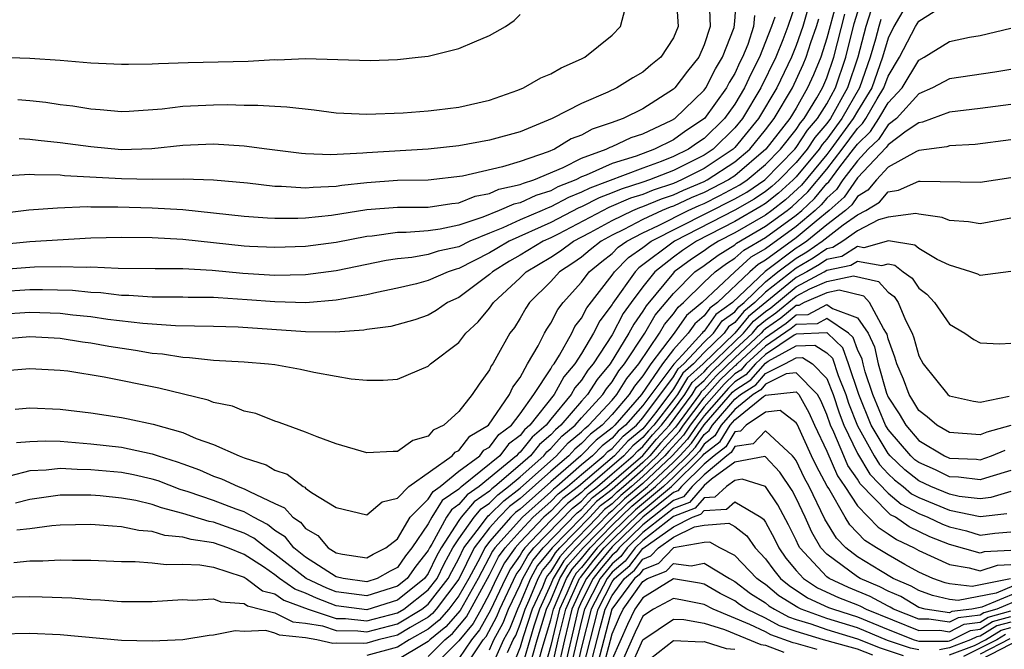
# Model space of a CAD drawing. Units: inches. Extents: x 2583000 to 2586000, y 1554000 to 1557000.
# Drawn here: x 2583500 to 2583565, y 1554684 to 1554725 of the extents above; entities that cross this region are included whole.
import ezdxf

# ---------------------------------------------------------------- set-up
doc = ezdxf.new("R2010")
doc.units = ezdxf.units.IN
doc.header["$MEASUREMENT"] = 0
doc.layers.add('LD25831554_2ft', color=153, linetype='Continuous')

msp = doc.modelspace()

# ---------------------------------------------------------------- linework, layer by layer
at = {"layer": 'LD25831554_2ft'}
for points, elevation in [([(2583559, 1554727.815), (2583557.382, 1554725), (2583557, 1554724.243), (2583556.643, 1554723), (2583555.93, 1554721), (2583555, 1554719.489), (2583554.721, 1554719), (2583553.271, 1554717), (2583553, 1554716.654), (2583551.342, 1554714.658), (2583550.303, 1554713.697), (2583549.408, 1554713), (2583549, 1554712.703), (2583547, 1554711.549), (2583545.938, 1554711), (2583545.36, 1554710.64), (2583545, 1554710.373), (2583544.172, 1554709.828), (2583543.055, 1554709), (2583543, 1554708.945), (2583541.208, 1554706.792), (2583541, 1554706.437), (2583540.404, 1554705.596), (2583540.095, 1554705), (2583538.874, 1554703), (2583538.019, 1554701.981), (2583537.396, 1554701), (2583537, 1554700.567), (2583535.654, 1554699), (2583535.297, 1554698.703), (2583535, 1554698.372), (2583534.256, 1554697.744), (2583533.67, 1554697), (2583533, 1554696.407), (2583531.35, 1554695), (2583531.151, 1554694.849), (2583531, 1554694.699), (2583529.994, 1554694.007), (2583529.149, 1554693), (2583529, 1554692.789), (2583527.849, 1554691), (2583527.546, 1554690.453), (2583527, 1554689.321), (2583526.76, 1554689), (2583525, 1554687.594), (2583523, 1554686.961), (2583521, 1554687.221), (2583519.711, 1554687.711), (2583519, 1554688.04), (2583518.298, 1554688.298), (2583517.302, 1554689), (2583517, 1554689.239), (2583516.245, 1554689.755), (2583515, 1554690.572), (2583513.925, 1554691), (2583513, 1554691.333), (2583511.54, 1554691.54), (2583511, 1554691.706), (2583509.807, 1554691.807), (2583509, 1554692.067), (2583508.125, 1554692.126), (2583507, 1554692.382), (2583506.408, 1554692.408), (2583505, 1554692.53), (2583503, 1554692.486), (2583502.449, 1554692.449), (2583501, 1554692.237), (2583500.155, 1554692.155)], 7804), ([(2583499, 1554712.814), (2583500.95, 1554713.05), (2583502.816, 1554713.184), (2583504.745, 1554713.255), (2583505, 1554713.242), (2583506.75, 1554713.25), (2583509, 1554713.184), (2583511, 1554713.062), (2583515, 1554712.638), (2583516.526, 1554712.526), (2583517, 1554712.504), (2583518.499, 1554712.499), (2583519, 1554712.52), (2583520.693, 1554712.693), (2583523, 1554713.06), (2583525, 1554713.23), (2583527, 1554713.23), (2583528.534, 1554713.466), (2583529, 1554713.51), (2583530.058, 1554713.942), (2583531, 1554714.117), (2583531.61, 1554714.39), (2583533, 1554714.693), (2583533.209, 1554714.791), (2583533.894, 1554715), (2583535.799, 1554715.799), (2583537, 1554716.41), (2583538.615, 1554717), (2583538.866, 1554717.134), (2583539, 1554717.179), (2583540.244, 1554717.756), (2583541, 1554718.012), (2583542.888, 1554718.888), (2583543.082, 1554719), (2583545, 1554720.854), (2583545.104, 1554721), (2583545.749, 1554722.252), (2583546.207, 1554723), (2583546.949, 1554724.949), (2583547, 1554725.346), (2583547.122, 1554726.878)], 7826), ([(2583543.166, 1554727), (2583543.31, 1554725), (2583543, 1554724.259), (2583542.175, 1554723), (2583541.521, 1554722.479), (2583541, 1554722.026), (2583540.342, 1554721.658), (2583539.314, 1554721), (2583538.715, 1554720.715), (2583537, 1554719.973), (2583535.091, 1554719), (2583533, 1554718.144), (2583531, 1554717.581), (2583529, 1554717.228), (2583527, 1554717.002), (2583523, 1554716.773), (2583522.74, 1554716.74), (2583520.642, 1554716.642), (2583519, 1554716.704), (2583518.726, 1554716.726), (2583516.468, 1554717), (2583515, 1554717.199), (2583513, 1554717.324), (2583511, 1554717.237), (2583508.978, 1554717.022), (2583507, 1554716.969), (2583505, 1554717.155), (2583503, 1554717.428), (2583501.565, 1554717.565), (2583501, 1554717.635), (2583500.318, 1554717.682)], 7830), ([(2583551, 1554726.589), (2583550.465, 1554725), (2583550.132, 1554724.131), (2583549.67, 1554723), (2583548.699, 1554721), (2583547.501, 1554719), (2583547, 1554718.39), (2583545.582, 1554717), (2583545, 1554716.613), (2583543, 1554715.623), (2583541.444, 1554715), (2583541, 1554714.843), (2583539.596, 1554714.404), (2583539, 1554714.148), (2583538.163, 1554713.837), (2583537, 1554713.241), (2583536.827, 1554713.173), (2583535, 1554712.228), (2583532.288, 1554711), (2583531.47, 1554710.53), (2583531, 1554710.24), (2583529, 1554709.217), (2583528.822, 1554709.178), (2583528.298, 1554709), (2583527, 1554708.43), (2583526.228, 1554708.229), (2583525, 1554707.935), (2583523.657, 1554707.657), (2583523, 1554707.503), (2583521, 1554707.15), (2583519.007, 1554706.993), (2583517, 1554707.045), (2583515.187, 1554707.187), (2583513.298, 1554707.298), (2583513, 1554707.327), (2583511.332, 1554707.332), (2583511, 1554707.349), (2583509, 1554707.35), (2583507.461, 1554707.461), (2583507, 1554707.468), (2583505.639, 1554707.639), (2583505, 1554707.663), (2583503.784, 1554707.784), (2583501.835, 1554707.836), (2583501, 1554707.829), (2583499, 1554707.701)], 7820), ([(2583551.788, 1554726.213), (2583551.444, 1554725), (2583551, 1554723.757), (2583550.691, 1554723), (2583549.739, 1554721), (2583548.55, 1554719), (2583547, 1554717.111), (2583546.887, 1554717), (2583545, 1554715.743), (2583543.527, 1554715), (2583543, 1554714.773), (2583541.668, 1554714.332), (2583541, 1554714.049), (2583540.201, 1554713.799), (2583538.794, 1554713.206), (2583535.469, 1554711.468), (2583535, 1554711.228), (2583534.503, 1554711), (2583533, 1554710.088), (2583532.309, 1554709.691), (2583531.192, 1554709), (2583531, 1554708.822), (2583529, 1554707.341), (2583528.256, 1554707), (2583527.513, 1554706.487), (2583527, 1554706.184), (2583526.128, 1554705.872), (2583524.563, 1554705.437), (2583523, 1554705.242), (2583522.798, 1554705.202), (2583520.921, 1554705.079), (2583519, 1554705.094), (2583514.599, 1554705.402), (2583513, 1554705.447), (2583510.517, 1554705.483), (2583508.372, 1554705.629), (2583506.099, 1554705.902), (2583505, 1554706.069), (2583503.813, 1554706.187), (2583503, 1554706.289), (2583501, 1554706.361), (2583499, 1554706.225)], 7818), ([(2583545.323, 1554726.677), (2583545.385, 1554725), (2583545, 1554723.799), (2583544.65, 1554723), (2583543.906, 1554722.094), (2583543.089, 1554721), (2583543, 1554720.914), (2583541, 1554719.644), (2583539.72, 1554719), (2583539.183, 1554718.817), (2583539, 1554718.733), (2583537.701, 1554718.299), (2583537, 1554717.923), (2583536.327, 1554717.673), (2583535.237, 1554717), (2583534.828, 1554716.828), (2583533, 1554716.193), (2583531.851, 1554715.851), (2583529.247, 1554715.247), (2583527, 1554714.984), (2583525, 1554714.957), (2583523, 1554714.819), (2583521.363, 1554714.637), (2583521, 1554714.575), (2583519.489, 1554714.511), (2583519, 1554714.458), (2583517.433, 1554714.568), (2583517, 1554714.569), (2583515.221, 1554714.779), (2583513, 1554714.98), (2583511.037, 1554715.037), (2583509, 1554715.021), (2583507, 1554715.062), (2583503.276, 1554715.276), (2583503, 1554715.309), (2583501.321, 1554715.321), (2583501, 1554715.35), (2583499.243, 1554715.243)], 7828), ([(2583553.582, 1554726.418), (2583553, 1554724.235), (2583552.603, 1554723), (2583552.139, 1554721.861), (2583551.754, 1554721), (2583551, 1554719.689), (2583550.588, 1554719), (2583549.033, 1554717), (2583547, 1554715.269), (2583546.588, 1554715), (2583545.548, 1554714.452), (2583545, 1554714.181), (2583544.165, 1554713.835), (2583543, 1554713.288), (2583542.784, 1554713.216), (2583542.272, 1554713), (2583541, 1554712.415), (2583539.76, 1554711.76), (2583539, 1554711.399), (2583538.276, 1554711), (2583537.559, 1554710.441), (2583537, 1554709.971), (2583536.437, 1554709.563), (2583535.563, 1554709), (2583535, 1554708.378), (2583533.618, 1554707), (2583533.368, 1554706.632), (2583533, 1554705.982), (2583532.62, 1554705.38), (2583532.33, 1554705), (2583531.487, 1554703.487), (2583531.206, 1554703), (2583531.117, 1554702.883), (2583531, 1554702.607), (2583530.314, 1554701.686), (2583529.877, 1554701), (2583529, 1554699.892), (2583528.019, 1554699), (2583527.322, 1554698.678), (2583527, 1554698.296), (2583525.993, 1554698.007), (2583525, 1554697.28), (2583524.713, 1554697.287), (2583523, 1554697.195), (2583521, 1554697.789), (2583519.76, 1554698.24), (2583519, 1554698.554), (2583517.75, 1554699), (2583517.209, 1554699.209), (2583517, 1554699.264), (2583515.763, 1554699.763), (2583515, 1554699.917), (2583514.239, 1554700.239), (2583513, 1554700.489), (2583512.638, 1554700.638), (2583509.416, 1554701.417), (2583505.864, 1554702.136), (2583503.481, 1554702.518), (2583503, 1554702.577), (2583501, 1554702.678), (2583499.444, 1554702.556)], 7814), ([(2583500.13, 1554697.87), (2583501, 1554697.94), (2583502.015, 1554697.985), (2583503, 1554697.958), (2583505, 1554697.793), (2583507, 1554697.56), (2583509, 1554697.14), (2583509.39, 1554697), (2583510.623, 1554696.623), (2583511, 1554696.472), (2583512.088, 1554696.088), (2583513, 1554695.676), (2583513.508, 1554695.508), (2583514.591, 1554695), (2583515, 1554694.86), (2583515.332, 1554694.668), (2583517, 1554693.889), (2583517.619, 1554693.619), (2583518.161, 1554693), (2583518.671, 1554692.671), (2583519, 1554692.258), (2583519.806, 1554691.806), (2583520.482, 1554691), (2583521, 1554690.686), (2583521.409, 1554690.591), (2583523, 1554690.352), (2583523.409, 1554690.591), (2583524.238, 1554691), (2583525, 1554691.601), (2583525.825, 1554693), (2583527, 1554694.18), (2583527.314, 1554694.686), (2583527.78, 1554695), (2583529, 1554695.994), (2583530.357, 1554697), (2583530.638, 1554697.363), (2583531, 1554697.577), (2583531.609, 1554698.391), (2583532.425, 1554699), (2583533, 1554699.749), (2583533.899, 1554701), (2583535, 1554702.682), (2583535.11, 1554702.89), (2583535.206, 1554703), (2583535.569, 1554703.569), (2583536.359, 1554705), (2583536.571, 1554705.429), (2583537, 1554705.98), (2583537.339, 1554706.661), (2583539, 1554708.795), (2583539.145, 1554709), (2583540.07, 1554709.93), (2583541, 1554710.588), (2583541.544, 1554711), (2583547, 1554713.755), (2583547.793, 1554714.207), (2583548.95, 1554715), (2583550.914, 1554717), (2583551, 1554717.109), (2583551.753, 1554718.247), (2583552.405, 1554719), (2583553, 1554719.97), (2583553.561, 1554721), (2583554.245, 1554723), (2583554.794, 1554725.206), (2583555.268, 1554726.732)], 7810), ([(2583499, 1554723.001), (2583501, 1554722.947), (2583503, 1554722.799), (2583505, 1554722.631), (2583507, 1554722.54), (2583507.443, 1554722.557), (2583509, 1554722.57), (2583509.399, 1554722.601), (2583511.342, 1554722.657), (2583515.253, 1554722.747), (2583517, 1554722.844), (2583517.161, 1554722.839), (2583519, 1554722.913), (2583523.204, 1554722.796), (2583525, 1554722.862), (2583526.353, 1554723), (2583527, 1554723.08), (2583529, 1554723.562), (2583530.012, 1554724.011), (2583531, 1554724.419), (2583532.042, 1554725), (2583532.599, 1554725.401), (2583533, 1554725.778)], 7834), ([(2583548.281, 1554725.719), (2583548.224, 1554725), (2583547.841, 1554723.841), (2583547.502, 1554723), (2583547.329, 1554722.671), (2583547, 1554721.943), (2583546.642, 1554721.358), (2583546.457, 1554721), (2583545.026, 1554719), (2583543.803, 1554718.197), (2583543, 1554717.617), (2583541.766, 1554717), (2583540.558, 1554716.558), (2583539, 1554716.069), (2583537.3, 1554715.3), (2583537, 1554715.19), (2583536.626, 1554715), (2583535.463, 1554714.537), (2583535, 1554714.288), (2583534.013, 1554713.987), (2583533, 1554713.513), (2583532.578, 1554713.422), (2583531.639, 1554713), (2583530.572, 1554712.572), (2583529, 1554712.04), (2583527.784, 1554711.784), (2583527, 1554711.679), (2583525.572, 1554711.572), (2583525, 1554711.573), (2583523.338, 1554711.338), (2583523, 1554711.309), (2583521, 1554710.924), (2583519, 1554710.664), (2583517, 1554710.586), (2583515.342, 1554710.658), (2583515, 1554710.679), (2583511, 1554711.117), (2583509, 1554711.223), (2583507, 1554711.24), (2583505, 1554711.195), (2583501, 1554710.957), (2583499, 1554710.772)], 7824), ([(2583549.608, 1554725.608), (2583549.403, 1554725), (2583548.616, 1554723), (2583548.061, 1554721.939), (2583547.637, 1554721), (2583547, 1554719.932), (2583546.322, 1554719), (2583545, 1554717.704), (2583544.573, 1554717.427), (2583543.983, 1554717), (2583543, 1554716.52), (2583542.199, 1554716.199), (2583541, 1554715.767), (2583537.533, 1554714.467), (2583537, 1554714.195), (2583536.145, 1554713.855), (2583535, 1554713.239), (2583534.817, 1554713.183), (2583534.425, 1554713), (2583533, 1554712.397), (2583531.876, 1554711.876), (2583531, 1554711.535), (2583529.722, 1554711), (2583529, 1554710.645), (2583527.649, 1554710.351), (2583527, 1554710.131), (2583525.94, 1554709.94), (2583525, 1554709.858), (2583524.254, 1554709.746), (2583521, 1554709.06), (2583519, 1554708.813), (2583517, 1554708.771), (2583514.897, 1554708.898), (2583512.904, 1554709.096), (2583511, 1554709.199), (2583509.191, 1554709.192), (2583506.771, 1554709.229), (2583505, 1554709.307), (2583504.707, 1554709.293), (2583503, 1554709.329), (2583501.312, 1554709.312), (2583501, 1554709.295), (2583499, 1554709.139)], 7822), ([(2583555.903, 1554726.097), (2583555.553, 1554725), (2583555.034, 1554723), (2583554.345, 1554721), (2583553.241, 1554719), (2583553, 1554718.668), (2583552.226, 1554717.774), (2583551.714, 1554717), (2583551, 1554716.141), (2583549.885, 1554715), (2583549.421, 1554714.579), (2583549, 1554714.25), (2583548.258, 1554713.742), (2583547, 1554713.023), (2583543.061, 1554711), (2583540.745, 1554709.255), (2583540.492, 1554709), (2583539.04, 1554706.96), (2583539, 1554706.884), (2583538.194, 1554705.806), (2583537.792, 1554705), (2583537, 1554703.676), (2583536.569, 1554703), (2583535.837, 1554702.163), (2583535.22, 1554701), (2583533.639, 1554699), (2583533.292, 1554698.707), (2583533, 1554698.337), (2583532.235, 1554697.765), (2583531.662, 1554697), (2583529.197, 1554695), (2583529.08, 1554694.92), (2583529, 1554694.824), (2583527.911, 1554694.088), (2583527.235, 1554693), (2583527, 1554692.571), (2583525.929, 1554691), (2583525.517, 1554690.483), (2583525, 1554689.73), (2583524.511, 1554689.489), (2583523.674, 1554689), (2583523, 1554688.792), (2583521.461, 1554689), (2583521, 1554689.107), (2583519, 1554690.404), (2583518.243, 1554691), (2583517.693, 1554691.693), (2583517, 1554692.139), (2583516.523, 1554692.523), (2583515.604, 1554693), (2583515, 1554693.35), (2583514.468, 1554693.532), (2583513, 1554694.084), (2583511.347, 1554694.653), (2583510.809, 1554694.808), (2583509.373, 1554695.373), (2583509, 1554695.487), (2583507.766, 1554695.766), (2583507, 1554695.907), (2583505, 1554696.098), (2583504.104, 1554696.105), (2583503, 1554696.18), (2583502.067, 1554696.067), (2583501, 1554696.023), (2583499.678, 1554695.678)], 7808), ([(2583499.956, 1554690.045), (2583501, 1554690.157), (2583501.852, 1554690.147), (2583503, 1554690.23), (2583503.804, 1554690.197), (2583505, 1554690.199), (2583507, 1554690.109), (2583507.885, 1554690.115), (2583509, 1554690.026), (2583509.911, 1554689.911), (2583511, 1554689.945), (2583512.105, 1554689.895), (2583513, 1554689.736), (2583514.856, 1554689.144), (2583515, 1554689.087), (2583515.132, 1554689), (2583516.192, 1554688.192), (2583517, 1554687.995), (2583517.584, 1554687.584), (2583519.159, 1554687), (2583521, 1554686.401), (2583521.608, 1554686.392), (2583523, 1554686.245), (2583525, 1554686.755), (2583525.404, 1554687), (2583527, 1554688.264), (2583527.575, 1554689), (2583528.038, 1554689.962), (2583528.614, 1554691), (2583529, 1554691.6), (2583529.989, 1554693), (2583530.45, 1554693.55), (2583531, 1554693.928), (2583531.538, 1554694.462), (2583532.244, 1554695), (2583533, 1554695.644), (2583534.532, 1554697), (2583534.738, 1554697.262), (2583535, 1554697.483), (2583535.719, 1554698.281), (2583536.582, 1554699), (2583537, 1554699.487), (2583538.385, 1554701), (2583538.624, 1554701.376), (2583539, 1554701.824), (2583539.445, 1554702.555), (2583539.814, 1554703), (2583541.122, 1554705), (2583541.815, 1554706.185), (2583543, 1554707.601), (2583544.402, 1554709), (2583545, 1554709.422), (2583545.907, 1554710.093), (2583547, 1554710.774), (2583547.118, 1554710.882), (2583549, 1554711.972), (2583550.415, 1554713), (2583550.744, 1554713.256), (2583551.774, 1554714.226), (2583553, 1554715.708), (2583554.012, 1554717), (2583555, 1554718.362), (2583555.324, 1554718.675), (2583555.541, 1554719), (2583556.296, 1554720.296), (2583556.729, 1554721), (2583557, 1554721.756), (2583557.755, 1554723), (2583558.796, 1554725), (2583559, 1554725.362), (2583560.015, 1554725.985)], 7802), ([(2583500.043, 1554700.043), (2583501, 1554700.136), (2583503, 1554700.054), (2583505, 1554699.819), (2583507, 1554699.511), (2583507.423, 1554699.423), (2583509.065, 1554699.065), (2583511, 1554698.518), (2583511.859, 1554698.141), (2583513, 1554697.743), (2583514.668, 1554697), (2583515, 1554696.879), (2583516.425, 1554696.425), (2583517, 1554696.068), (2583517.804, 1554695.804), (2583518.838, 1554695), (2583518.951, 1554694.951), (2583519, 1554694.894), (2583519.383, 1554694.617), (2583521, 1554693.632), (2583523, 1554693.161), (2583523.993, 1554694.008), (2583525, 1554694.252), (2583525.743, 1554695), (2583528.56, 1554697), (2583528.761, 1554697.239), (2583529, 1554697.349), (2583529.72, 1554698.28), (2583530.935, 1554699), (2583532.313, 1554701), (2583532.518, 1554701.482), (2583533, 1554702.113), (2583533.488, 1554703), (2583534.179, 1554704.178), (2583534.59, 1554705), (2583534.738, 1554705.261), (2583535, 1554705.649), (2583535.447, 1554706.553), (2583535.795, 1554707), (2583537, 1554708.326), (2583537.511, 1554709), (2583538.321, 1554709.679), (2583539, 1554710.209), (2583539.394, 1554710.606), (2583539.952, 1554711), (2583541, 1554711.553), (2583542.025, 1554712.025), (2583543.969, 1554713), (2583544.671, 1554713.329), (2583545, 1554713.466), (2583546.027, 1554713.973), (2583547.327, 1554714.673), (2583547.805, 1554715), (2583549, 1554716.005), (2583549.973, 1554717), (2583551, 1554718.297), (2583551.28, 1554718.72), (2583551.522, 1554719), (2583552.352, 1554720.352), (2583552.725, 1554721), (2583552.81, 1554721.19), (2583553, 1554721.657), (2583553.457, 1554723), (2583554.188, 1554725.812)], 7812), ([(2583500.237, 1554720.237), (2583501, 1554720.177), (2583502.06, 1554720.06), (2583503, 1554719.922), (2583503.824, 1554719.824), (2583505, 1554719.625), (2583505.589, 1554719.589), (2583507, 1554719.466), (2583507.485, 1554719.485), (2583509.641, 1554719.641), (2583511, 1554719.814), (2583513, 1554719.905), (2583513.913, 1554719.913), (2583515, 1554719.879), (2583515.884, 1554719.884), (2583517, 1554719.799), (2583517.772, 1554719.772), (2583519.567, 1554719.567), (2583521, 1554719.384), (2583523, 1554719.277), (2583525.366, 1554719.366), (2583527, 1554719.497), (2583527.563, 1554719.563), (2583529, 1554719.747), (2583531, 1554720.19), (2583532.847, 1554720.846), (2583533.221, 1554721), (2583534.352, 1554721.648), (2583535, 1554721.922), (2583535.683, 1554722.317), (2583537, 1554722.889), (2583537.219, 1554723), (2583539, 1554724.436), (2583539.554, 1554725), (2583539.844, 1554726.156)], 7832), ([(2583499, 1554704.609), (2583501, 1554704.779), (2583503, 1554704.673), (2583504.438, 1554704.438), (2583505, 1554704.369), (2583506.155, 1554704.155), (2583507.896, 1554703.896), (2583509, 1554703.706), (2583509.657, 1554703.657), (2583511, 1554703.437), (2583511.427, 1554703.426), (2583513, 1554703.251), (2583515, 1554703.133), (2583516.591, 1554703), (2583517, 1554702.951), (2583518.662, 1554702.662), (2583519.544, 1554702.456), (2583521, 1554702.209), (2583521.976, 1554702.024), (2583523, 1554701.93), (2583524.067, 1554701.933), (2583525, 1554702.014), (2583527, 1554702.857), (2583527.155, 1554703), (2583529, 1554704.403), (2583529.464, 1554705), (2583530.26, 1554705.74), (2583531, 1554706.641), (2583531.253, 1554707), (2583533, 1554708.611), (2583533.39, 1554709), (2583535, 1554709.971), (2583535.626, 1554710.374), (2583536.488, 1554711), (2583537.565, 1554711.566), (2583539, 1554712.356), (2583540.354, 1554713), (2583540.806, 1554713.194), (2583541, 1554713.255), (2583542.226, 1554713.774), (2583543, 1554714.03), (2583543.66, 1554714.34), (2583545, 1554714.896), (2583545.201, 1554715), (2583547, 1554716.174), (2583547.972, 1554717), (2583549, 1554718.256), (2583549.577, 1554719), (2583550.77, 1554721), (2583551.468, 1554722.532), (2583551.659, 1554723), (2583551.971, 1554723.971), (2583552.339, 1554725), (2583552.485, 1554725.515)], 7816), ([(2583556.537, 1554725.463), (2583556.389, 1554725), (2583556.176, 1554724.176), (2583555.839, 1554723), (2583555.131, 1554721), (2583553.981, 1554719), (2583553, 1554717.648), (2583552.699, 1554717.3), (2583552.501, 1554717), (2583551, 1554715.195), (2583550.809, 1554715), (2583549.862, 1554714.138), (2583549, 1554713.466), (2583548.723, 1554713.277), (2583547, 1554712.286), (2583544.507, 1554711), (2583543.598, 1554710.402), (2583543, 1554709.959), (2583541.787, 1554709), (2583541, 1554708.027), (2583540.234, 1554707), (2583539.722, 1554706.278), (2583539, 1554704.904), (2583537.761, 1554703), (2583537.414, 1554702.586), (2583537, 1554701.934), (2583536.564, 1554701.436), (2583536.333, 1554701), (2583535, 1554699.395), (2583534.69, 1554699), (2583533.774, 1554698.225), (2583533, 1554697.244), (2583532.86, 1554697.14), (2583532.756, 1554697), (2583530.318, 1554695), (2583529.537, 1554694.463), (2583529, 1554693.823), (2583528.509, 1554693.491), (2583528.203, 1554693), (2583527.238, 1554691.238), (2583527.085, 1554691), (2583527, 1554690.832), (2583526.187, 1554689.812), (2583525.629, 1554689), (2583525, 1554688.497), (2583523, 1554687.871), (2583521, 1554688.142), (2583520.378, 1554688.378), (2583519.034, 1554689), (2583517, 1554690.602), (2583516.418, 1554691), (2583515.633, 1554691.633), (2583515, 1554691.962), (2583513, 1554692.675), (2583512.716, 1554692.716), (2583511, 1554693.239), (2583509.604, 1554693.604), (2583509, 1554693.834), (2583507.916, 1554694.084), (2583507, 1554694.254), (2583505.609, 1554694.391), (2583505, 1554694.433), (2583503.554, 1554694.446), (2583503, 1554694.432), (2583501, 1554694.161), (2583500.082, 1554693.918)], 7806), ([(2583499, 1554687.792), (2583501, 1554687.828), (2583501.817, 1554687.817), (2583503.742, 1554687.741), (2583505, 1554687.636), (2583505.612, 1554687.612), (2583507, 1554687.514), (2583509, 1554687.514), (2583511, 1554687.631), (2583511.594, 1554687.594), (2583513, 1554687.686), (2583513.476, 1554687.476), (2583515, 1554687.374), (2583515.212, 1554687.212), (2583517, 1554686.76), (2583518.178, 1554686.178), (2583519, 1554686.095), (2583520.094, 1554685.907), (2583521, 1554685.611), (2583522.408, 1554685.592), (2583523, 1554685.529), (2583525, 1554686.037), (2583526.584, 1554687), (2583527, 1554687.329), (2583528.304, 1554689), (2583528.53, 1554689.47), (2583529, 1554690.317), (2583529.334, 1554691), (2583530.414, 1554692.414), (2583530.907, 1554693.093), (2583531, 1554693.158), (2583531.925, 1554694.075), (2583533, 1554694.894), (2583535.366, 1554697), (2583536.14, 1554697.86), (2583537, 1554698.576), (2583537.208, 1554698.792), (2583537.477, 1554699), (2583539, 1554700.645), (2583539.305, 1554701), (2583539.947, 1554702.053), (2583540.731, 1554703), (2583542.084, 1554705), (2583542.423, 1554705.577), (2583543, 1554706.265), (2583543.3, 1554706.7), (2583543.664, 1554707), (2583545, 1554708.333), (2583545.715, 1554709), (2583546.453, 1554709.547), (2583547, 1554709.887), (2583547.584, 1554710.416), (2583549, 1554711.241), (2583551, 1554712.692), (2583551.37, 1554713), (2583552.205, 1554713.795), (2583553, 1554714.759), (2583553.127, 1554714.874), (2583553.862, 1554715.862), (2583554.754, 1554717), (2583555, 1554717.34), (2583555.845, 1554718.155), (2583556.407, 1554719), (2583557, 1554720.016), (2583557.909, 1554721), (2583559, 1554722.815), (2583559.346, 1554723), (2583561, 1554724.029), (2583562.302, 1554724.301), (2583563, 1554724.424), (2583565, 1554724.905)], 7800), ([(2583565, 1554722.21), (2583563.973, 1554722.027), (2583561, 1554721.589), (2583559.894, 1554721), (2583559, 1554720.608), (2583557.544, 1554719), (2583557, 1554718.588), (2583556.365, 1554717.635), (2583555.707, 1554717), (2583555, 1554716.253), (2583554.056, 1554715), (2583553.629, 1554714.371), (2583553, 1554713.806), (2583552.636, 1554713.364), (2583552.254, 1554713), (2583551, 1554711.956), (2583549, 1554710.506), (2583548.05, 1554709.95), (2583547, 1554709), (2583544.865, 1554707), (2583543.841, 1554706.159), (2583543.045, 1554705), (2583541.534, 1554703), (2583541, 1554702.218), (2583540.448, 1554701.552), (2583540.112, 1554701), (2583539, 1554699.705), (2583538.347, 1554699), (2583537.586, 1554698.414), (2583537, 1554697.804), (2583536.561, 1554697.439), (2583536.166, 1554697), (2583535, 1554695.999), (2583533, 1554694.213), (2583532.311, 1554693.689), (2583531.618, 1554693), (2583531, 1554692.298), (2583530.008, 1554691), (2583529, 1554688.951), (2583527.527, 1554687), (2583527.282, 1554686.718), (2583527, 1554686.49), (2583525.813, 1554685.814), (2583525, 1554685.319), (2583523.74, 1554685), (2583523, 1554684.788), (2583522.758, 1554684.758), (2583521, 1554684.786), (2583520.771, 1554684.771), (2583519.737, 1554685), (2583519, 1554685.127), (2583517.298, 1554685.298), (2583517, 1554685.446), (2583516.396, 1554685.604), (2583515, 1554685.542), (2583514.416, 1554685.584), (2583513, 1554685.312), (2583512.708, 1554685.292), (2583511, 1554685.014), (2583509, 1554684.911), (2583507, 1554684.956), (2583503, 1554685.337), (2583501, 1554685.41), (2583499, 1554685.371)], 7798), ([(2583565, 1554719.92), (2583563, 1554719.649), (2583561, 1554719.413), (2583559.242, 1554718.757), (2583559, 1554718.725), (2583558.185, 1554718.185), (2583557, 1554717.287), (2583556.885, 1554717.115), (2583555, 1554715.133), (2583554.131, 1554713.869), (2583553.165, 1554713), (2583552.316, 1554712.316), (2583551, 1554711.22), (2583549, 1554709.767), (2583548.516, 1554709.484), (2583547.981, 1554709), (2583545.875, 1554707), (2583545.363, 1554706.637), (2583545, 1554706.124), (2583544.383, 1554705.617), (2583543.959, 1554705), (2583543, 1554703.946), (2583542.288, 1554703), (2583540.919, 1554701), (2583539.175, 1554699), (2583539, 1554698.833), (2583537.964, 1554698.035), (2583536.967, 1554697), (2583535, 1554695.311), (2583533, 1554693.532), (2583532.698, 1554693.302), (2583532.394, 1554693), (2583531, 1554691.415), (2583530.683, 1554691), (2583530.379, 1554690.379), (2583529.643, 1554689), (2583529, 1554687.874), (2583528.341, 1554687), (2583527.717, 1554686.283), (2583527, 1554685.703), (2583525.768, 1554685), (2583525, 1554684.536), (2583523, 1554683.973)], 7796), ([(2583565, 1554717.621), (2583562.69, 1554717.31), (2583561, 1554717.224), (2583560.838, 1554717.162), (2583559, 1554716.909), (2583558.844, 1554716.844), (2583557, 1554715.824), (2583556.235, 1554715), (2583555.678, 1554714.321), (2583555, 1554713.908), (2583554.633, 1554713.367), (2583554.224, 1554713), (2583553, 1554712.061), (2583551.698, 1554711), (2583551.288, 1554710.712), (2583551, 1554710.547), (2583548.982, 1554709.018), (2583546.86, 1554707), (2583545.773, 1554706.227), (2583545, 1554705.137), (2583544.925, 1554705.075), (2583544.873, 1554705), (2583543.585, 1554703.586), (2583543.017, 1554702.983), (2583541, 1554700.279), (2583539.878, 1554699), (2583539.396, 1554698.604), (2583539, 1554698.163), (2583538.343, 1554697.657), (2583537.711, 1554697), (2583537, 1554696.409), (2583535.386, 1554695), (2583535.169, 1554694.831), (2583535, 1554694.657), (2583533.153, 1554693), (2583531.35, 1554691), (2583531.204, 1554690.796), (2583530.259, 1554689), (2583529.08, 1554686.92), (2583528.153, 1554685.847), (2583527.105, 1554685), (2583527, 1554684.896), (2583526.773, 1554684.773), (2583525, 1554683.701)], 7794), ([(2583527, 1554683.928), (2583528.079, 1554685), (2583528.588, 1554685.412), (2583529.503, 1554686.497), (2583531, 1554689.235), (2583531.589, 1554690.41), (2583532.012, 1554691), (2583533, 1554692.101), (2583533.851, 1554693), (2583535, 1554694.031), (2583535.478, 1554694.522), (2583536.092, 1554695), (2583537, 1554695.792), (2583538.453, 1554697), (2583538.721, 1554697.279), (2583539, 1554697.493), (2583539.713, 1554698.286), (2583540.581, 1554699), (2583541, 1554699.478), (2583543, 1554702.165), (2583543.316, 1554702.684), (2583543.671, 1554703), (2583545, 1554704.418), (2583545.602, 1554705), (2583546.182, 1554705.818), (2583547, 1554706.399), (2583547.27, 1554706.73), (2583547.604, 1554707), (2583549, 1554708.347), (2583549.818, 1554709), (2583551, 1554709.899), (2583551.7, 1554710.299), (2583552.695, 1554711), (2583554.067, 1554712.067), (2583555, 1554712.719), (2583555.545, 1554713), (2583556.449, 1554713.551), (2583557, 1554714.224), (2583557.676, 1554714.324), (2583559, 1554714.921), (2583559.092, 1554714.908), (2583563, 1554714.847), (2583565, 1554715.156)], 7792), ([(2583565, 1554712.511), (2583563, 1554712.13), (2583562.255, 1554712.256), (2583561, 1554712.346), (2583560.538, 1554712.538), (2583559, 1554712.757), (2583558.805, 1554712.805), (2583557, 1554712.564), (2583556.386, 1554712.386), (2583555, 1554711.672), (2583554.039, 1554711), (2583553.405, 1554710.596), (2583553, 1554710.513), (2583552.112, 1554709.888), (2583551, 1554709.252), (2583549, 1554707.669), (2583548.307, 1554707), (2583547.585, 1554706.415), (2583547, 1554705.699), (2583546.591, 1554705.409), (2583546.302, 1554705), (2583545, 1554703.741), (2583544.305, 1554703), (2583543.615, 1554702.385), (2583543, 1554701.375), (2583541.919, 1554699.919), (2583541.206, 1554699), (2583541, 1554698.766), (2583540.031, 1554697.969), (2583539.159, 1554697), (2583536.798, 1554695), (2583535.787, 1554694.213), (2583535, 1554693.405), (2583534.549, 1554693), (2583533, 1554691.363), (2583532.674, 1554691), (2583531.975, 1554690.025), (2583531.461, 1554689), (2583531, 1554688.02), (2583530.451, 1554687), (2583529.926, 1554686.074), (2583529, 1554684.937), (2583527, 1554682.944)], 7790), ([(2583565, 1554709.031), (2583563, 1554708.767), (2583562.845, 1554708.845), (2583562.407, 1554709), (2583561, 1554709.429), (2583560.192, 1554709.808), (2583559, 1554710.519), (2583558.736, 1554710.736), (2583557.034, 1554711.034), (2583555.421, 1554710.579), (2583555, 1554710.657), (2583553.988, 1554710.012), (2583553, 1554709.811), (2583552.524, 1554709.476), (2583551.692, 1554709), (2583551, 1554708.631), (2583547.901, 1554706.099), (2583547.001, 1554705), (2583544.939, 1554703), (2583543.914, 1554702.086), (2583543.252, 1554701), (2583543, 1554700.656), (2583541.715, 1554699), (2583541.371, 1554698.629), (2583541, 1554698.189), (2583540.348, 1554697.652), (2583539.761, 1554697), (2583537.435, 1554695), (2583537.188, 1554694.812), (2583537, 1554694.607), (2583536.097, 1554693.904), (2583535, 1554692.779), (2583533.304, 1554691), (2583533.165, 1554690.835), (2583533, 1554690.532), (2583532.36, 1554689.64), (2583532.039, 1554689), (2583531.07, 1554686.93), (2583530.349, 1554685.651), (2583529.813, 1554685), (2583529, 1554683.777)], 7788), ([(2583529.76, 1554683.76), (2583530.584, 1554685), (2583530.772, 1554685.228), (2583531.479, 1554686.521), (2583531.671, 1554687), (2583532.745, 1554689.255), (2583533, 1554689.609), (2583533.49, 1554690.51), (2583533.901, 1554691), (2583536.406, 1554693.594), (2583537, 1554694.057), (2583537.451, 1554694.549), (2583538.043, 1554695), (2583539, 1554695.82), (2583540.364, 1554697), (2583540.665, 1554697.335), (2583541, 1554697.611), (2583541.635, 1554698.365), (2583542.224, 1554699), (2583543, 1554700), (2583543.734, 1554701), (2583544.213, 1554701.787), (2583545, 1554702.489), (2583545.242, 1554702.758), (2583547, 1554704.466), (2583547.574, 1554705), (2583548.216, 1554705.784), (2583549, 1554706.421), (2583549.342, 1554706.658), (2583551, 1554708.026), (2583552.824, 1554709), (2583553, 1554709.109), (2583554.571, 1554709.429), (2583555, 1554709.703), (2583556.592, 1554709.408), (2583557, 1554709.525), (2583557.449, 1554709.449), (2583557.993, 1554709), (2583558.582, 1554708.582), (2583559, 1554707.946), (2583559.538, 1554707.538), (2583560.027, 1554707), (2583561, 1554705.601), (2583562.018, 1554705), (2583562.593, 1554704.593), (2583563, 1554704.37), (2583564.3, 1554704.3), (2583565, 1554704.355)], 7786), ([(2583531, 1554684.353), (2583531.29, 1554685), (2583531.888, 1554686.112), (2583532.244, 1554687), (2583533, 1554688.591), (2583533.17, 1554689), (2583533.815, 1554690.185), (2583534.499, 1554691), (2583536.715, 1554693.285), (2583537, 1554693.507), (2583537.715, 1554694.285), (2583538.651, 1554695), (2583541, 1554697.033), (2583541.899, 1554698.101), (2583542.734, 1554699), (2583544.215, 1554701), (2583544.513, 1554701.488), (2583545, 1554701.923), (2583545.51, 1554702.49), (2583547, 1554703.933), (2583548.147, 1554705), (2583548.531, 1554705.469), (2583549, 1554705.85), (2583549.678, 1554706.322), (2583551, 1554707.422), (2583551.905, 1554707.905), (2583553, 1554708.377), (2583554.752, 1554708.753), (2583556.376, 1554708.376), (2583557, 1554707.679), (2583557.397, 1554707.397), (2583557.658, 1554707), (2583558.147, 1554705.853), (2583558.575, 1554705), (2583558.69, 1554704.69), (2583559, 1554703.533), (2583559.3, 1554703), (2583560.888, 1554701), (2583561, 1554700.911), (2583562.566, 1554700.566), (2583563, 1554700.511), (2583564.906, 1554700.905)], 7784), ([(2583565, 1554698.975), (2583563.444, 1554698.556), (2583563, 1554698.368), (2583561, 1554698.535), (2583560.185, 1554699), (2583559.548, 1554699.548), (2583559, 1554699.959), (2583558.623, 1554700.623), (2583558.372, 1554701), (2583558.009, 1554702.009), (2583557.566, 1554703), (2583557.447, 1554703.446), (2583557, 1554704.645), (2583556.937, 1554704.937), (2583556.907, 1554705), (2583556.699, 1554705.301), (2583555.794, 1554707), (2583555.419, 1554707.419), (2583553.813, 1554707.813), (2583553, 1554707.639), (2583551.517, 1554707), (2583551.181, 1554706.819), (2583551, 1554706.813), (2583550.014, 1554705.986), (2583549, 1554705.279), (2583548.846, 1554705.154), (2583548.72, 1554705), (2583547, 1554703.4), (2583545.778, 1554702.222), (2583545, 1554701.357), (2583544.811, 1554701.189), (2583544.697, 1554701), (2583543.124, 1554698.876), (2583542.163, 1554697.837), (2583541.459, 1554697), (2583541, 1554696.569), (2583539, 1554694.802), (2583537.978, 1554694.022), (2583537.039, 1554693), (2583535.082, 1554691), (2583534.14, 1554689.86), (2583533.673, 1554689), (2583533, 1554687.385), (2583532.817, 1554687), (2583532.297, 1554685.703), (2583531.919, 1554685), (2583531.04, 1554683.04)], 7782), ([(2583532.181, 1554684.18), (2583532.548, 1554685), (2583532.706, 1554685.294), (2583533, 1554686.027), (2583533.319, 1554687), (2583533.586, 1554687.586), (2583534.175, 1554689), (2583534.466, 1554689.534), (2583535, 1554690.172), (2583535.312, 1554690.688), (2583535.591, 1554691), (2583537.545, 1554693), (2583538.242, 1554693.759), (2583539, 1554694.338), (2583539.337, 1554694.663), (2583539.74, 1554695), (2583541, 1554696.111), (2583541.946, 1554697), (2583542.428, 1554697.572), (2583543.385, 1554698.615), (2583543.652, 1554699), (2583545, 1554700.784), (2583546.046, 1554701.954), (2583547, 1554702.869), (2583547.08, 1554702.92), (2583547.149, 1554703), (2583549, 1554704.717), (2583550.35, 1554705.65), (2583551, 1554706.195), (2583551.779, 1554706.221), (2583553, 1554706.876), (2583553.377, 1554706.623), (2583555, 1554706.015), (2583555.699, 1554705), (2583556.12, 1554704.12), (2583556.363, 1554703), (2583556.898, 1554701.102), (2583557, 1554700.835), (2583557.733, 1554699.733), (2583558.15, 1554699), (2583559, 1554698.014), (2583560.692, 1554697), (2583561, 1554696.86), (2583562.778, 1554696.778), (2583563, 1554696.75), (2583563.755, 1554697), (2583564.631, 1554697.369)], 7780), ([(2583565, 1554696.052), (2583563.641, 1554695.641), (2583563, 1554695.429), (2583561.604, 1554695.604), (2583561, 1554695.632), (2583560.085, 1554696.085), (2583559, 1554696.559), (2583558.753, 1554696.753), (2583558.492, 1554697), (2583557, 1554698.723), (2583556.837, 1554699), (2583556.008, 1554701), (2583555.513, 1554702.487), (2583555.369, 1554703), (2583555.303, 1554703.303), (2583555, 1554703.937), (2583554.716, 1554704.716), (2583554.424, 1554705), (2583553, 1554705.957), (2583552.377, 1554705.623), (2583551, 1554705.576), (2583550.687, 1554705.313), (2583549, 1554704.164), (2583547.746, 1554703), (2583547.402, 1554702.598), (2583547, 1554702.344), (2583546.313, 1554701.687), (2583545, 1554700.2), (2583544.094, 1554699), (2583543.645, 1554698.355), (2583542.692, 1554697.308), (2583542.432, 1554697), (2583541, 1554695.654), (2583540.259, 1554695), (2583539.574, 1554694.426), (2583539, 1554693.873), (2583538.505, 1554693.495), (2583538.05, 1554693), (2583536.1, 1554691), (2583535.581, 1554690.419), (2583535, 1554689.459), (2583534.791, 1554689.209), (2583534.677, 1554689), (2583534.446, 1554688.446), (2583533.788, 1554687), (2583533.197, 1554685.197), (2583533, 1554684.53), (2583532.379, 1554683)], 7778), ([(2583565, 1554694.679), (2583563.706, 1554694.294), (2583563, 1554694.21), (2583561.639, 1554694.361), (2583561, 1554694.497), (2583559.795, 1554695), (2583559, 1554695.379), (2583558.091, 1554696.091), (2583557.13, 1554697), (2583557, 1554697.15), (2583555.908, 1554699), (2583555.085, 1554701), (2583554.421, 1554703), (2583554.041, 1554704.041), (2583553.056, 1554705), (2583553, 1554705.038), (2583552.975, 1554705.025), (2583551, 1554704.947), (2583550.882, 1554704.882), (2583549, 1554703.61), (2583548.343, 1554703), (2583547.724, 1554702.276), (2583547, 1554701.82), (2583546.581, 1554701.419), (2583545, 1554699.615), (2583544.535, 1554699), (2583543.906, 1554698.094), (2583542.919, 1554697), (2583541, 1554695.197), (2583539.81, 1554694.19), (2583539, 1554693.408), (2583538.768, 1554693.232), (2583536.609, 1554691), (2583535.849, 1554690.151), (2583535.154, 1554689), (2583535, 1554688.632), (2583534.258, 1554687), (2583533.895, 1554685.895), (2583533, 1554682.842)], 7776), ([(2583533.542, 1554683), (2583534.117, 1554685), (2583534.726, 1554687), (2583535, 1554687.601), (2583535.585, 1554689), (2583536.118, 1554689.882), (2583537.106, 1554691), (2583539, 1554692.944), (2583540.046, 1554693.954), (2583541.298, 1554695), (2583543, 1554696.593), (2583543.413, 1554697), (2583544.167, 1554697.833), (2583545, 1554699.031), (2583546.849, 1554701.151), (2583547, 1554701.296), (2583548.045, 1554701.955), (2583549, 1554703.056), (2583549.173, 1554703.174), (2583551, 1554704.176), (2583552.228, 1554704.228), (2583553, 1554703.724), (2583553.367, 1554703.367), (2583553.749, 1554702.251), (2583554.246, 1554701), (2583554.429, 1554700.429), (2583555, 1554698.961), (2583556.091, 1554697), (2583556.433, 1554696.433), (2583557, 1554695.836), (2583557.429, 1554695.429), (2583557.977, 1554695), (2583558.534, 1554694.534), (2583559, 1554694.289), (2583561, 1554693.462), (2583563, 1554693.04), (2583564.752, 1554693.248)], 7774), ([(2583534.043, 1554683), (2583534.444, 1554684.444), (2583535, 1554686.316), (2583535.167, 1554687), (2583536.016, 1554689), (2583536.387, 1554689.613), (2583537, 1554690.299), (2583537.563, 1554691), (2583539, 1554692.474), (2583540.283, 1554693.717), (2583541.821, 1554695), (2583543, 1554696.104), (2583543.909, 1554697), (2583544.427, 1554697.573), (2583545, 1554698.398), (2583545.338, 1554698.662), (2583545.544, 1554699), (2583547, 1554700.706), (2583547.363, 1554701), (2583548.367, 1554701.633), (2583549, 1554702.373), (2583550.261, 1554703), (2583551, 1554703.406), (2583551.424, 1554703.424), (2583552.072, 1554703), (2583553, 1554702.047), (2583553.416, 1554701), (2583553.8, 1554699.8), (2583554.109, 1554699), (2583555, 1554697.153), (2583555.807, 1554695.807), (2583557, 1554694.559), (2583557.849, 1554693.849), (2583559, 1554693.243), (2583559.59, 1554693), (2583560.546, 1554692.546), (2583561, 1554692.367), (2583562.107, 1554692.107), (2583563, 1554691.841), (2583563.958, 1554691.958), (2583565, 1554692.038)], 7772), ([(2583565, 1554690.837), (2583563.262, 1554690.738), (2583563, 1554690.656), (2583561, 1554691.224), (2583559.727, 1554691.727), (2583558.366, 1554692.366), (2583557.475, 1554693), (2583557.164, 1554693.164), (2583557, 1554693.301), (2583555.18, 1554695.18), (2583555, 1554695.479), (2583554.381, 1554696.381), (2583554.104, 1554697), (2583553.459, 1554698.541), (2583553.238, 1554699), (2583553, 1554699.706), (2583552.613, 1554700.613), (2583552.392, 1554701), (2583551, 1554702.414), (2583550.343, 1554702.342), (2583549, 1554701.675), (2583548.689, 1554701.311), (2583548.195, 1554701), (2583547, 1554700.033), (2583546.118, 1554699), (2583545.696, 1554698.304), (2583545, 1554697.762), (2583544.688, 1554697.312), (2583544.406, 1554697), (2583543, 1554695.614), (2583542.343, 1554695), (2583540.519, 1554693.481), (2583539, 1554692.005), (2583538.021, 1554691), (2583537, 1554689.73), (2583536.655, 1554689.345), (2583536.447, 1554689), (2583536.05, 1554688.05), (2583535.569, 1554687), (2583535, 1554684.644), (2583534.544, 1554683)], 7770), ([(2583535, 1554682.871), (2583535.486, 1554685), (2583535.97, 1554687), (2583536.878, 1554689), (2583536.924, 1554689.076), (2583537.81, 1554690.19), (2583538.479, 1554691), (2583539, 1554691.535), (2583540.756, 1554693.244), (2583542.866, 1554695), (2583544.902, 1554697), (2583545, 1554697.126), (2583546.054, 1554697.947), (2583546.692, 1554699), (2583547, 1554699.36), (2583548.884, 1554700.884), (2583549, 1554700.964), (2583551, 1554701.175), (2583551.173, 1554701), (2583551.836, 1554699.836), (2583552.194, 1554699), (2583553, 1554697.299), (2583553.705, 1554695.705), (2583554.188, 1554695), (2583555, 1554693.75), (2583556.345, 1554692.344), (2583557, 1554691.926), (2583557.541, 1554691.541), (2583558.709, 1554691), (2583559, 1554690.841), (2583561, 1554689.907), (2583562.293, 1554689.707), (2583563, 1554689.506), (2583564.137, 1554689.863), (2583565, 1554689.912)], 7768), ([(2583564.988, 1554688.988), (2583562.488, 1554688.488), (2583561, 1554688.66), (2583560.726, 1554688.726), (2583559.928, 1554689), (2583559, 1554689.411), (2583558.089, 1554689.911), (2583557, 1554690.538), (2583556.239, 1554691), (2583555.483, 1554691.483), (2583554.501, 1554692.501), (2583554.2, 1554693), (2583553.137, 1554694.864), (2583553.028, 1554695.029), (2583552.327, 1554696.327), (2583551.999, 1554697), (2583551.059, 1554699.059), (2583551, 1554699.164), (2583549.953, 1554699.953), (2583549, 1554699.862), (2583547.746, 1554699), (2583547.382, 1554698.618), (2583547, 1554698.56), (2583546.411, 1554697.589), (2583545.655, 1554697), (2583545, 1554696.45), (2583543.52, 1554695), (2583543.281, 1554694.719), (2583543, 1554694.614), (2583540.992, 1554693.008), (2583539, 1554691.066), (2583538.06, 1554689.94), (2583537.321, 1554689), (2583537, 1554688.372), (2583536.371, 1554687), (2583535.892, 1554685), (2583535.439, 1554683)], 7766), ([(2583566.314, 1554689), (2583564.057, 1554688.057), (2583561.573, 1554687.573), (2583561, 1554687.64), (2583559.905, 1554687.905), (2583559, 1554688.215), (2583558.511, 1554688.511), (2583557.339, 1554689), (2583556.503, 1554689.497), (2583555, 1554690.424), (2583554.243, 1554691), (2583553.63, 1554691.63), (2583552.88, 1554692.88), (2583551.859, 1554695), (2583551.556, 1554695.556), (2583551, 1554696.697), (2583550.879, 1554696.879), (2583550.765, 1554697), (2583549, 1554698.632), (2583548.204, 1554697.796), (2583547, 1554697.613), (2583546.769, 1554697.231), (2583546.472, 1554697), (2583545, 1554695.764), (2583544.22, 1554695), (2583543.659, 1554694.341), (2583543, 1554694.094), (2583541, 1554692.508), (2583539.451, 1554691), (2583539.257, 1554690.742), (2583539, 1554690.523), (2583538.311, 1554689.689), (2583537.769, 1554689), (2583537, 1554687.496), (2583536.772, 1554687), (2583535.843, 1554683)], 7764), ([(2583566.568, 1554688.568), (2583563.127, 1554687.127), (2583562.466, 1554687), (2583561.153, 1554686.847), (2583561, 1554686.769), (2583559.426, 1554687), (2583559, 1554687.112), (2583557.824, 1554687.824), (2583557, 1554688.169), (2583556.461, 1554688.461), (2583555.185, 1554689), (2583555, 1554689.114), (2583553, 1554690.59), (2583552.619, 1554691), (2583552.017, 1554692.017), (2583551.581, 1554693), (2583551, 1554694.251), (2583550.741, 1554694.741), (2583549.939, 1554695.939), (2583549, 1554696.94), (2583548.954, 1554696.955), (2583547, 1554696.582), (2583545.488, 1554695.488), (2583545, 1554695.078), (2583544.037, 1554693.963), (2583543, 1554693.574), (2583541, 1554691.998), (2583539.974, 1554691), (2583539.556, 1554690.444), (2583539, 1554689.969), (2583538.217, 1554689), (2583537.194, 1554687), (2583537, 1554686.253), (2583536.246, 1554683)], 7762), ([(2583565.65, 1554687.65), (2583564.1, 1554687), (2583563.244, 1554686.756), (2583563, 1554686.605), (2583561.562, 1554686.438), (2583561, 1554686.151), (2583559.651, 1554686.349), (2583559, 1554686.342), (2583557.365, 1554687), (2583557.138, 1554687.138), (2583557, 1554687.196), (2583555.83, 1554687.83), (2583554.411, 1554688.411), (2583553.151, 1554689), (2583553, 1554689.11), (2583551.245, 1554691), (2583551.154, 1554691.154), (2583551, 1554691.5), (2583550.507, 1554692.507), (2583549.814, 1554693.814), (2583549, 1554694.996), (2583547.49, 1554695.49), (2583547, 1554695.396), (2583546.452, 1554695), (2583545.69, 1554694.31), (2583545, 1554694.271), (2583544.416, 1554693.584), (2583543, 1554693.054), (2583541, 1554691.489), (2583540.498, 1554691), (2583539.856, 1554690.144), (2583539, 1554689.415), (2583538.664, 1554689), (2583537.641, 1554687), (2583537, 1554684.52), (2583536.65, 1554683)], 7760), ([(2583537.058, 1554683), (2583538.089, 1554687), (2583539, 1554688.781), (2583539.163, 1554689), (2583540.155, 1554689.845), (2583541, 1554690.971), (2583543, 1554692.381), (2583544.243, 1554693), (2583544.794, 1554693.206), (2583545, 1554693.448), (2583546.47, 1554693.531), (2583547, 1554694.011), (2583548.696, 1554693), (2583548.867, 1554692.867), (2583549, 1554692.676), (2583549.583, 1554691.583), (2583549.868, 1554691), (2583550.34, 1554690.34), (2583551, 1554689.536), (2583551.491, 1554689), (2583552.4, 1554688.4), (2583553.766, 1554687.766), (2583555, 1554687.283), (2583555.199, 1554687.199), (2583555.566, 1554687), (2583559, 1554685.61), (2583560.375, 1554685.625), (2583561, 1554685.533), (2583561.971, 1554686.029), (2583563, 1554686.148), (2583563.527, 1554686.473), (2583565, 1554686.894)], 7758), ([(2583537.495, 1554683), (2583538.211, 1554685.789), (2583538.537, 1554687), (2583539, 1554687.906), (2583539.813, 1554689), (2583540.454, 1554689.546), (2583541, 1554690.274), (2583541.518, 1554690.482), (2583542.021, 1554691), (2583543, 1554691.69), (2583544.374, 1554692.374), (2583545, 1554692.482), (2583546.607, 1554692.607), (2583547, 1554692.385), (2583547.781, 1554691.781), (2583548.321, 1554691), (2583549, 1554690.29), (2583549.538, 1554689.538), (2583549.979, 1554689), (2583550.541, 1554688.541), (2583551.752, 1554687.752), (2583553.121, 1554687.121), (2583553.431, 1554687), (2583555, 1554686.51), (2583557, 1554685.681), (2583558.696, 1554685), (2583559, 1554684.907), (2583560.923, 1554684.923), (2583561, 1554684.938), (2583561.166, 1554685), (2583562.381, 1554685.619), (2583563, 1554685.691), (2583563.809, 1554686.191), (2583565, 1554686.531)], 7756), ([(2583559, 1554684.348), (2583558.453, 1554684.453), (2583556.966, 1554684.966), (2583555, 1554685.793), (2583553, 1554686.406), (2583551.331, 1554687), (2583551.104, 1554687.104), (2583549.884, 1554687.884), (2583549, 1554688.606), (2583548.761, 1554688.761), (2583548.439, 1554689), (2583547, 1554690.501), (2583546.035, 1554691), (2583545.373, 1554691.373), (2583545, 1554691.344), (2583543, 1554690.998), (2583542.015, 1554689.985), (2583541, 1554689.576), (2583540.753, 1554689.247), (2583540.463, 1554689), (2583538.985, 1554687), (2583537.931, 1554683)], 7754), ([(2583538.368, 1554683), (2583539, 1554685.395), (2583539.487, 1554686.513), (2583539.722, 1554687), (2583541, 1554688.815), (2583541.302, 1554689), (2583542.513, 1554689.488), (2583543, 1554689.989), (2583544.165, 1554689.835), (2583545, 1554690.014), (2583546.65, 1554689), (2583547, 1554688.807), (2583548.036, 1554688.036), (2583549, 1554687.413), (2583549.227, 1554687.228), (2583549.585, 1554687), (2583550.51, 1554686.51), (2583551, 1554686.335), (2583551.953, 1554686.047), (2583553, 1554685.675), (2583555, 1554685.076), (2583556.487, 1554684.487), (2583557.984, 1554683.984)], 7752), ([(2583556.008, 1554684.008), (2583555, 1554684.404), (2583554.522, 1554684.522), (2583552.796, 1554685), (2583551, 1554685.542), (2583549.925, 1554685.925), (2583549, 1554686.416), (2583547.795, 1554687), (2583547.312, 1554687.312), (2583547, 1554687.544), (2583546.036, 1554688.036), (2583545, 1554688.629), (2583544.691, 1554688.691), (2583543, 1554688.974), (2583541, 1554687.754), (2583540.469, 1554687), (2583539.991, 1554686.009), (2583539, 1554683.739)], 7750), ([(2583552.383, 1554684.383), (2583551, 1554684.769), (2583550.807, 1554684.807), (2583549.341, 1554685.341), (2583549, 1554685.521), (2583547.988, 1554686.012), (2583545.593, 1554687), (2583545, 1554687.315), (2583543.593, 1554687.593), (2583543, 1554687.693), (2583541.698, 1554687), (2583541, 1554686.551), (2583540.496, 1554685.504), (2583539.394, 1554683)], 7748), ([(2583540.107, 1554683), (2583541, 1554685), (2583543, 1554686.359), (2583543.667, 1554686.333), (2583545, 1554686.094), (2583546.321, 1554685.679), (2583548.701, 1554684.701), (2583549, 1554684.648), (2583550.195, 1554684.195)], 7746), ([(2583565, 1554686.167), (2583564.092, 1554685.908), (2583563, 1554685.234), (2583562.79, 1554685.21), (2583562.378, 1554685), (2583561, 1554684.483), (2583560.36, 1554684.36)], 7754), ([(2583561, 1554684.028), (2583562.645, 1554684.645), (2583563.361, 1554685), (2583564.374, 1554685.626), (2583565, 1554685.804)], 7752), ([(2583564.657, 1554685.343), (2583564.101, 1554685), (2583561.917, 1554683.917)], 7750), ([(2583541, 1554683.403), (2583543, 1554684.961), (2583544.883, 1554684.883), (2583545, 1554684.898), (2583546.431, 1554684.431), (2583547, 1554684.385)], 7744), ([(2583564.94, 1554685.06), (2583563, 1554684.071)], 7748), ([(2583563, 1554683.697), (2583564.407, 1554684.407), (2583565.541, 1554685)], 7746)]:
    msp.add_lwpolyline(points, dxfattribs=dict(at, elevation=elevation))

doc.saveas('drawing.dxf')
